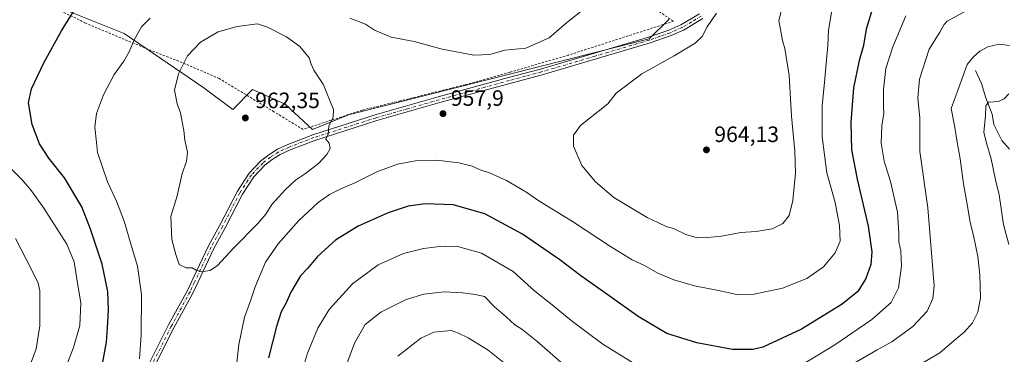
# Model space of a CAD drawing. Units: metres. Extents: x 658617 to 662082, y 4730253 to 4732646.
# Drawn here: x 658843 to 659287, y 4731739 to 4731889 of the extents above; entities that cross this region are included whole.
import ezdxf

# ---------------------------------------------------------------- set-up
doc = ezdxf.new("R2010")
doc.units = ezdxf.units.M
doc.header["$MEASUREMENT"] = 0
doc.linetypes.add('DGN Style 2', pattern=[1.648017, 0.98881, -0.659207])
doc.linetypes.add('DGN Style 4', pattern=[2.638475, 1.318413, -0.659207, 0.001648, -0.659207])
for name, color, linetype, lineweight in [('Alambrada', 7, 'DGN Style 2', 0), ('Arbolado forestal CxS', 92, 'Continuous', 0), ('Camino Cxs', 7, 'Continuous', 0), ('Camino eje', 30, 'DGN Style 4', 13), ('Corriente natural lineal', 142, 'Continuous', 13), ('Curva de nivel maestra', 30, 'Continuous', 30), ('Curva de nivel normal', 30, 'Continuous', 0), ('Matorral CxS', 135, 'Continuous', 0), ('Punto de cota en terreno', 7, 'Continuous', 0), ('Rótulo de punto de cota en terreno', 7, 'Continuous', 0), ('Suelo desnudo CxS', 253, 'Continuous', 0)]:
    doc.layers.add(name, color=color, linetype=linetype, lineweight=lineweight)
doc.styles.add('Style-Arial', font='txt')

# ---------------------------------------------------------------- blocks, each defined once
blk = doc.blocks.new('*U7')
at = {"layer": 'Matorral CxS', "color": 135, "linetype": 'Continuous', "lineweight": 0}
blk.add_polyline3d([(658861.8737, 4731894.4275, 947.9287), (658890.4035, 4731883.0155, 953.6928), (658926.2695, 4731858.5615, 960.8308), (658939.3115, 4731848.7799, 961.8662), (658948.2784, 4731857.7463, 961.9042), (658962.9505, 4731851.2253, 961.8017), (658975.1775, 4731839.8135, 960.4977), (658991.4803, 4731846.3341, 959.4801), (659026.5315, 4731855.3001, 957.171), (659126.7937, 4731880.5679, 958.3155), (659135.7603, 4731889.5343, 958.2885)], dxfattribs=at)
blk = doc.blocks.new('5PATER')
at = {"layer": 'Suelo desnudo CxS', "linetype": 'Continuous', "lineweight": 0}
h = blk.add_hatch(color=51, dxfattribs=at)
edge = h.paths.add_edge_path()
edge.add_ellipse((0, 0), major_axis=(-0.11, -0.111), ratio=0.999422, start_angle=0, end_angle=360)

msp = doc.modelspace()

# ---------------------------------------------------------------- linework, layer by layer
at = {"layer": 'Alambrada', "color": 7, "linetype": 'DGN Style 2', "lineweight": 0}
msp.add_polyline3d([(659109.3901, 4731907.6201, 955.2655), (659137.7101, 4731888.5401, 958.7121), (659090.4601, 4731873.3001, 956.9884), (659064.1001, 4731865.5901, 956.2958), (659044.0201, 4731859.9701, 956.849), (659014.6701, 4731852.6701, 957.9117), (658997.6201, 4731848.5501, 959.0376), (658970.9501, 4731839.8201, 960.6579), (658957.8701, 4731847.7901, 961.9838), (658933.2101, 4731862.7601, 961.262), (658914.9401, 4731870.5901, 958.9723), (658902.6401, 4731875.3301, 956.0989), (658873.0701, 4731887.6501, 951.1484), (658854.9201, 4731896.7501, 946.748)], dxfattribs=at)
at = {"layer": 'Arbolado forestal CxS', "color": 92, "linetype": 'Continuous', "lineweight": 0}
for points in [[(659135.7603, 4731889.5343, 958.2885), (659126.7937, 4731880.5679, 958.3155), (659026.5315, 4731855.3001, 957.171), (658991.4803, 4731846.3341, 959.4801), (658975.1775, 4731839.8135, 960.4977), (658962.9505, 4731851.2253, 961.8017), (658948.2784, 4731857.7463, 961.9042), (658939.3115, 4731848.7799, 961.8662), (658926.2695, 4731858.5615, 960.8308), (658890.4035, 4731883.0155, 953.6928), (658861.8737, 4731894.4275, 947.9287)], [(658861.8737, 4731894.4275, 947.9287), (658890.4035, 4731883.0155, 953.6928), (658926.2695, 4731858.5615, 960.8308), (658939.3115, 4731848.7799, 961.8662), (658948.2784, 4731857.7463, 961.9042), (658962.9505, 4731851.2253, 961.8017), (658975.1775, 4731839.8135, 960.4977), (658991.4803, 4731846.3341, 959.4801), (659026.5315, 4731855.3001, 957.171), (659126.7937, 4731880.5679, 958.3155), (659135.7603, 4731889.5343, 958.2885)]]:
    msp.add_polyline3d(points, dxfattribs=at)
at = {"layer": 'Camino Cxs', "color": 7, "linetype": 'Continuous', "lineweight": 0}
for points in [[(658893.1501, 4731717.3801, 954.7781), (658910.4701, 4731751.7801, 957.9418), (658918.9001, 4731767.3601, 959.1792), (658922.9801, 4731775.9901, 959.8225), (658928.3501, 4731787.3701, 960.7433), (658933.5001, 4731796.7301, 961.1906), (658941.3801, 4731811.9801, 961.4566), (658946.7301, 4731820.1901, 961.3781), (658951.9301, 4731825.6801, 961.2999), (658955.5101, 4731828.4601, 961.2287), (658959.3901, 4731830.9201, 961.1407), (658964.1801, 4731833.0901, 960.8934), (658975.4201, 4731837.4201, 960.2429), (659003.4401, 4731846.3501, 958.6368), (659031.8401, 4731854.4501, 957.1846), (659063.4101, 4731863.1401, 956.4407), (659077.8801, 4731866.9901, 956.6261), (659126.3901, 4731881.3001, 958.4188), (659135.6501, 4731884.5801, 958.6715), (659141.0101, 4731886.9301, 958.9269), (659149.4101, 4731891.9301, 959.6074)], [(658893.1501, 4731717.3801, 954.7781), (658910.4701, 4731751.7801, 957.9418), (658918.9001, 4731767.3601, 959.1792), (658922.9801, 4731775.9901, 959.8225), (658928.3501, 4731787.3701, 960.7433), (658933.5001, 4731796.7301, 961.1906), (658941.3801, 4731811.9801, 961.4566), (658946.7301, 4731820.1901, 961.3781), (658951.9301, 4731825.6801, 961.2999), (658955.5101, 4731828.4601, 961.2287), (658959.3901, 4731830.9201, 961.1407), (658964.1801, 4731833.0901, 960.8934), (658975.4201, 4731837.4201, 960.2429), (659003.4401, 4731846.3501, 958.6368), (659031.8401, 4731854.4501, 957.1846), (659063.4101, 4731863.1401, 956.4407), (659077.8801, 4731866.9901, 956.6261), (659126.3901, 4731881.3001, 958.4188), (659135.6501, 4731884.5801, 958.6715), (659141.0101, 4731886.9301, 958.9269), (659149.4101, 4731891.9301, 959.6074)], [(659150.9501, 4731889.7401, 959.5972), (659142.2401, 4731884.5501, 958.9767), (659136.6301, 4731882.0901, 958.7471), (659127.2101, 4731878.7601, 958.4786), (659078.6001, 4731864.4101, 956.7377), (659064.1101, 4731860.5601, 956.6684), (659032.5601, 4731851.8801, 957.2949), (659004.2101, 4731843.7901, 958.6182), (658976.3101, 4731834.9001, 960.2464), (658965.2101, 4731830.6201, 960.8198), (658960.6601, 4731828.5601, 961.0287), (658957.0501, 4731826.2701, 961.1366), (658953.7301, 4731823.6901, 961.2274), (658948.8401, 4731818.5301, 961.3236), (658943.6901, 4731810.6301, 961.4398), (658935.8601, 4731795.4701, 961.1423), (658930.7301, 4731786.1501, 960.6594), (658921.2901, 4731766.1501, 959.0882), (658912.8401, 4731750.5401, 957.6948), (658895.5201, 4731716.1401, 954.9727)], [(659150.9501, 4731889.7401, 959.5972), (659142.2401, 4731884.5501, 958.9767), (659136.6301, 4731882.0901, 958.7471), (659127.2101, 4731878.7601, 958.4786), (659078.6001, 4731864.4101, 956.7377), (659064.1101, 4731860.5601, 956.6684), (659032.5601, 4731851.8801, 957.2949), (659004.2101, 4731843.7901, 958.6182), (658976.3101, 4731834.9001, 960.2464), (658965.2101, 4731830.6201, 960.8198), (658960.6601, 4731828.5601, 961.0287), (658957.0501, 4731826.2701, 961.1366), (658953.7301, 4731823.6901, 961.2274), (658948.8401, 4731818.5301, 961.3236), (658943.6901, 4731810.6301, 961.4398), (658935.8601, 4731795.4701, 961.1423), (658930.7301, 4731786.1501, 960.6594), (658921.2901, 4731766.1501, 959.0882), (658912.8401, 4731750.5401, 957.6948), (658895.5201, 4731716.1401, 954.9727)]]:
    msp.add_polyline3d(points, dxfattribs=at)
at = {"layer": 'Camino eje', "color": 30, "linetype": 'DGN Style 4', "lineweight": 13}
msp.add_polyline3d([(659150.1801, 4731890.8351, 959.5871), (659145.8251, 4731888.2401, 959.2354), (659141.6251, 4731885.7401, 958.9536), (659136.1401, 4731883.3351, 958.683), (659131.4301, 4731881.6701, 958.5759), (659126.8001, 4731880.0301, 958.446), (659102.4951, 4731872.8551, 957.3991), (659078.2401, 4731865.7001, 956.6791), (659070.9951, 4731863.7751, 956.5578), (659063.7601, 4731861.8501, 956.5495), (659047.9851, 4731857.5101, 956.7858), (659032.2001, 4731853.1651, 957.2177), (659018.0251, 4731849.1201, 957.8368), (659003.8251, 4731845.0701, 958.624), (658975.8651, 4731836.1601, 960.2451), (658964.6951, 4731831.8551, 960.8345), (658960.0251, 4731829.7401, 961.0781), (658956.2801, 4731827.3651, 961.1502), (658952.8301, 4731824.6851, 961.2533), (658947.7851, 4731819.3601, 961.3457), (658942.5351, 4731811.3051, 961.445), (658934.6801, 4731796.1001, 961.1635), (658929.5401, 4731786.7601, 960.7011), (658922.1351, 4731771.0701, 959.4203), (658920.0951, 4731766.7551, 959.1311), (658911.6551, 4731751.1601, 957.785), (658894.3351, 4731716.7601, 954.871)], dxfattribs=at)
at = {"layer": 'Corriente natural lineal', "color": 142, "linetype": 'Continuous', "lineweight": 13}
msp.add_polyline3d([(659273.7001, 4731866.3401, 934.1376), (659276.3601, 4731860.4601, 932.6739), (659278.3501, 4731854.1101, 931.4551), (659281.1001, 4731846.6801, 930.1362), (659281.9001, 4731842.0301, 929.2506), (659285.4801, 4731834.9001, 927.8733), (659288.9001, 4731830.9001, 926.765)], dxfattribs=at)
at = {"layer": 'Curva de nivel maestra', "color": 30, "linetype": 'Continuous', "lineweight": 30, "elevation": 950, "flags": 128}
for points in [[(658837.01, 4731658.9401), (658847.11, 4731676.3801), (658854.37, 4731687.5501), (658865.74, 4731703.4001), (658874.26, 4731718.1001), (658878.44, 4731726.9901), (658880.68, 4731734.2701), (658882.55, 4731743.9901), (658882.92, 4731750.3401), (658883.36, 4731758.7801), (658883.04, 4731766.8901), (658880.53, 4731779.1801), (658875.24, 4731794.9001), (658871.4, 4731804.9601), (658863.61, 4731818.0001), (658856.56, 4731826.9201), (658852.27, 4731833.3701), (658849.05, 4731841.9801), (658847.41, 4731851.8601), (658848.69, 4731858.0901), (658854.34, 4731869.8701), (658862.21, 4731884.1801), (658868.68, 4731894.6301)], [(659227.28, 4731894.3001), (659224.39, 4731884.9401), (659223.25, 4731877.6901), (659221.31, 4731870.8901), (659218.73, 4731858.5601), (659217.48, 4731842.8801), (659217.9, 4731830.6001), (659220.32, 4731817.3901), (659225.36, 4731796.2301), (659226.99, 4731784.7201), (659226.47, 4731778.9501), (659224.32, 4731772.6401), (659220.63, 4731766.9101), (659213.63, 4731761.1801), (659195.3, 4731749.9201), (659177.97, 4731741.8401), (659173.62, 4731740.7701), (659164.31, 4731740.7201), (659148.18, 4731743.7301), (659134.64, 4731747.9801), (659121.82, 4731755.6401), (659108.74, 4731764.8301), (659096.01, 4731773.9401), (659086.59, 4731781.0501), (659069.72, 4731792.6201), (659052.76, 4731801.8401), (659038.57, 4731805.8301), (659025.99, 4731806.2601), (659018.33, 4731805.2401), (659009.33, 4731802.3401), (658995.81, 4731796.3201), (658985.6, 4731789.9001), (658977.48, 4731782.6401), (658972.97, 4731777.2701), (658969.88, 4731773.9201), (658965.41, 4731766.5801), (658963.17, 4731761.4701), (658961.18, 4731757.6201), (658958.98, 4731751.0801), (658955.42, 4731737.0101)]]:
    msp.add_lwpolyline(points, dxfattribs=at)
at = {"layer": 'Curva de nivel normal', "color": 30, "linetype": 'Continuous', "lineweight": 0, "flags": 128}
for points, elevation in [([(658939.45, 4731719.9001), (658941.99, 4731743.0301), (658944.63, 4731755.2401), (658947.32, 4731762.6701), (658949.36, 4731769.0001), (658954.13, 4731779.9901), (658959.72, 4731788.2901), (658969.04, 4731798.7501), (658977.75, 4731806.9101), (658982.91, 4731810.5401), (658988.01, 4731813.0801), (658993.9, 4731815.5601), (659004.13, 4731820.6901), (659013.49, 4731824.1601), (659021.54, 4731825.6901), (659031, 4731825.9301), (659041.1, 4731824.8001), (659047.02, 4731823.2601), (659050.67, 4731821.6101), (659054.82, 4731820.2601), (659062.55, 4731816.8401), (659071.2, 4731811.7701), (659077.1, 4731807.7301), (659092.3, 4731798.3201), (659109.42, 4731787.1001), (659119.17, 4731781.1801), (659124.62, 4731778.5601), (659130.7, 4731775.1301), (659137.8, 4731772.0801), (659147.1, 4731769.4301), (659157.95, 4731767.3001), (659166.22, 4731765.5601), (659174.06, 4731765.6701), (659186.75, 4731768.3301), (659197.75, 4731772.7401), (659205.19, 4731777.9601), (659210.52, 4731784.2601), (659212.78, 4731789.4801), (659212.47, 4731796.5501), (659210.54, 4731806.8601), (659206.78, 4731820.2801), (659204.68, 4731836.4601), (659204.6, 4731850.6001), (659205.7, 4731860.9901), (659206.38, 4731869.4601), (659207.22, 4731877.6401), (659207.43, 4731884.4501), (659208.97, 4731893.3801)], 955), ([(659099.64, 4731895.8001), (659089.61, 4731887.7701), (659081.68, 4731881.0801), (659071.28, 4731876.3801), (659061.85, 4731875.4501), (659055, 4731873.5501), (659047.88, 4731873.2701), (659033.55, 4731876.0001), (659020.92, 4731879.4801), (659010.62, 4731881.4001), (659003.18, 4731884.5001), (658999.02, 4731887.2001), (658991.97, 4731889.9901)], 955), ([(659157.05, 4731892.2001), (659152.86, 4731885.9901), (659150.65, 4731881.6501), (659147.44, 4731878.6201), (659138, 4731872.9901), (659123.48, 4731864.8201), (659111.95, 4731856.1401), (659108.19, 4731851.3201), (659095.91, 4731841.5401), (659092.69, 4731837.3001), (659092.64, 4731832.2401), (659096.38, 4731823.5301), (659102.57, 4731816.2501), (659110.87, 4731809.2201), (659125.81, 4731800.1601), (659131.02, 4731797.7801), (659134.48, 4731796.1001), (659137.75, 4731795.1801), (659143.2, 4731792.4401), (659148.43, 4731790.9801), (659152.97, 4731791.2101), (659159.29, 4731791.7301), (659167.97, 4731793.3701), (659174.97, 4731793.9201), (659182.06, 4731795.0601), (659186.9, 4731797.4801), (659189.78, 4731801.0501), (659191.45, 4731807.8001), (659192.61, 4731820.1201), (659192.33, 4731829.9801), (659190.82, 4731845.8101), (659189.79, 4731864.1401), (659187.84, 4731876.2601), (659186.8, 4731879.8101), (659185.16, 4731888.8901), (659186.38, 4731893.5201)], 960), ([(659275.04, 4731896.2001), (659260.83, 4731888.5001), (659259.61, 4731887.1101), (659257.67, 4731883.6301), (659252.86, 4731875.9001), (659248.52, 4731862.4801), (659247.65, 4731854.0101), (659248.53, 4731844.8901), (659248.62, 4731829.9601), (659252.17, 4731804.4701), (659255.1, 4731769.4701), (659254.46, 4731763.6401), (659251.94, 4731758.0501), (659245.51, 4731751.1301), (659235.96, 4731744.1501), (659229.39, 4731740.6001), (659218.32, 4731734.1101)], 940), ([(658902.13, 4731889.8901), (658898.19, 4731886.0601), (658894.92, 4731880.2201), (658892.68, 4731874.8401), (658890.22, 4731870.6201), (658885.89, 4731864.6001), (658881.15, 4731855.4701), (658878.02, 4731846.9401), (658877.24, 4731840.8201), (658878.04, 4731834.0001), (658878.4, 4731829.4801), (658882.91, 4731816.2001), (658886.97, 4731807.5501), (658890.55, 4731798.1301), (658893.52, 4731787.7301), (658896.48, 4731778.2101), (658898.28, 4731765.5501), (658898.13, 4731747.3401), (658897.28, 4731736.5301)], 955), ([(659242.33, 4731890.9901), (659236.38, 4731877.0701), (659233.35, 4731867.3101), (659232.28, 4731857.7401), (659232.3, 4731850.3201), (659232.46, 4731846.7801), (659231.52, 4731841.5301), (659231.22, 4731833.6601), (659232.5, 4731825.4801), (659235.39, 4731816.3801), (659238.6, 4731802.5401), (659239.21, 4731793.1401), (659239.07, 4731789.1601), (659240.08, 4731785.0101), (659240.4, 4731778.3301), (659238.95, 4731768.5001), (659235.7, 4731761.9601), (659226.96, 4731754.2101), (659210.3, 4731742.8101), (659191.6, 4731731.3801)], 945), ([(658950.42, 4731887.3201), (658941.27, 4731886.1001), (658932.77, 4731883.7001), (658924.74, 4731879.1201), (658918.94, 4731872.9701), (658914.97, 4731864.8401), (658913.12, 4731857.4501), (658914.25, 4731851.3601), (658915.86, 4731847.2501), (658916.53, 4731843.3201), (658917.32, 4731839.3301), (658917.81, 4731835.0001), (658918.95, 4731829.6601), (658918.44, 4731825.3101), (658916.57, 4731819.9201), (658914.23, 4731809.9801), (658911.46, 4731800.6601), (658911.96, 4731790.3301), (658913.77, 4731783.5001), (658915.19, 4731778.9601), (658918.28, 4731777.4401), (658921.06, 4731777.5701), (658922.78, 4731776.5201), (658925.16, 4731775.7501), (658929.1, 4731776.2901), (658932.44, 4731778.5001), (658939.82, 4731786.4401), (658950.59, 4731797.4201), (658954.21, 4731801.6801), (658956.9, 4731806.0001), (658962.94, 4731812.6601), (658967.58, 4731817.0001), (658972.1, 4731819.9401), (658978.04, 4731824.6501), (658981.68, 4731828.5001), (658983.11, 4731831.3001), (658982.68, 4731833.6301), (658981.15, 4731835.4001), (658982.21, 4731837.6601), (658982.58, 4731841.3301), (658984.47, 4731845.3201), (658984.69, 4731848.8401), (658980.02, 4731860.2801), (658975.85, 4731866.5601), (658974.58, 4731869.1701), (658973.7, 4731872.0201), (658969.48, 4731877.1301), (658963.58, 4731881.5201), (658954.98, 4731885.8901), (658950.42, 4731887.3201)], 960), ([(659245.66, 4731732.1801), (659257.57, 4731739.2601), (659264.06, 4731744.8401), (659268.57, 4731748.5201), (659272.35, 4731752.7301), (659274.76, 4731757.4801), (659275.86, 4731763.9901), (659275.67, 4731774.3001), (659274.69, 4731782.5401), (659272.77, 4731792.0501), (659271.18, 4731797.9301), (659270.02, 4731805.3101), (659268.26, 4731815.3001), (659266.69, 4731826.6601), (659265.22, 4731835.0201), (659264.14, 4731841.6601), (659262.7, 4731849.3201), (659265.93, 4731858.3201), (659269.95, 4731869.1101), (659272.74, 4731872.4901), (659275.66, 4731875.0601), (659279.14, 4731877.0201), (659284.29, 4731878.2601), (659288.97, 4731877.5801)], 935), ([(659288.62, 4731855.8101), (659286.62, 4731853.6101), (659283.96, 4731852.4301), (659279.53, 4731852.1201), (659278.23, 4731850.4401), (659278.13, 4731846.1601), (659277.38, 4731838.4101), (659278.74, 4731833.1401), (659280.68, 4731826.5401), (659282.67, 4731817.0801), (659284.34, 4731810.3801), (659286.26, 4731796.9801), (659288.61, 4731787.9901)], 930), ([(658835.92, 4731688.8001), (658845.89, 4731700.8601), (658854.59, 4731713.2501), (658862.04, 4731727.2701), (658867.69, 4731741.6901), (658870.41, 4731751.6101), (658870.96, 4731761.6701), (658869.06, 4731772.5601), (658867.92, 4731780.2401), (658864.56, 4731788.1701), (658854.24, 4731804.3301), (658848.68, 4731812.2001), (658844.51, 4731817.2001), (658832.37, 4731828.9501)], 945), ([(658836.91, 4731713.3001), (658846.69, 4731729.6901), (658850.86, 4731741.0101), (658852.41, 4731751.4001), (658852.44, 4731767.1001), (658851.73, 4731770.5901), (658848.76, 4731776.7401), (658841.45, 4731790.7601)], 940), ([(659120.49, 4731734.1401), (659105.95, 4731743.1801), (659098.2, 4731748.8901), (659091.7, 4731753.7201), (659083.14, 4731760.8301), (659075.31, 4731767.0701), (659065.48, 4731775.8001), (659051.3, 4731784.1301), (659039.99, 4731787.2201), (659034.99, 4731787.1401), (659032.66, 4731787.2501), (659030.2, 4731786.8201), (659025.14, 4731786.2201), (659016.18, 4731783.9201), (659004.71, 4731778.8401), (658993.21, 4731770.3301), (658982.79, 4731758.6701), (658977.66, 4731750.3801), (658972.95, 4731739.0801), (658968.46, 4731724.0101)], 945), ([(659086.97, 4731734.9601), (659076.21, 4731744.4301), (659069.37, 4731749.8301), (659066.27, 4731751.8201), (659062.34, 4731755.3701), (659057.14, 4731759.8901), (659052.66, 4731764.5701), (659048.37, 4731765.4401), (659042.92, 4731766.2001), (659034.48, 4731766.6501), (659025.33, 4731765.7001), (659017.31, 4731763.2401), (659005.92, 4731757.5601), (658998.98, 4731752.0001), (658994.16, 4731743.5101), (658987.86, 4731726.6701)], 940), ([(659013.64, 4731737.6701), (659023.97, 4731745.8701), (659029.9, 4731748.5201), (659037.6, 4731749.2601), (659040.96, 4731748.1301), (659045.26, 4731745.9201), (659054.22, 4731740.4901), (659063.33, 4731733.1601)], 935)]:
    msp.add_lwpolyline(points, dxfattribs=dict(at, elevation=elevation))
at = {"layer": 'Matorral CxS', "color": 135, "linetype": 'Continuous', "lineweight": 0}
msp.add_polyline3d([(658861.8737, 4731894.4275, 947.9287), (658890.4035, 4731883.0155, 953.6928), (658926.2695, 4731858.5615, 960.8308), (658939.3115, 4731848.7799, 961.8662), (658948.2784, 4731857.7463, 961.9042), (658962.9505, 4731851.2253, 961.8017), (658975.1775, 4731839.8135, 960.4977), (658991.4803, 4731846.3341, 959.4801), (659026.5315, 4731855.3001, 957.171), (659126.7937, 4731880.5679, 958.3155), (659135.7603, 4731889.5343, 958.2885)], dxfattribs=at)

# ---------------------------------------------------------------- block references
msp.add_blockref('*U7', (0, 0), dxfattribs=at)
at = {"layer": 'Punto de cota en terreno', "color": 7, "linetype": 'Continuous', "lineweight": 0, "xscale": 10, "yscale": 10, "zscale": 10}
for p in [(659033.96, 4731846.92, 957.9), (658945, 4731845, 962.35), (659152.55, 4731830.62, 964.13)]:
    msp.add_blockref('5PATER', p, dxfattribs=at)

# ---------------------------------------------------------------- texts
at = {"layer": 'Rótulo de punto de cota en terreno', "color": 7, "linetype": 'Continuous', "lineweight": 0, "style": 'Style-Arial'}
for s, p in [('957,9', (659037.4878, 4731850.4478)), ('962,35', (658949.4097, 4731849.4097)), ('964,13', (659156.0778, 4731834.1478))]:
    msp.add_text(s, height=7, dxfattribs=at).set_placement(p)

doc.saveas('drawing.dxf')
